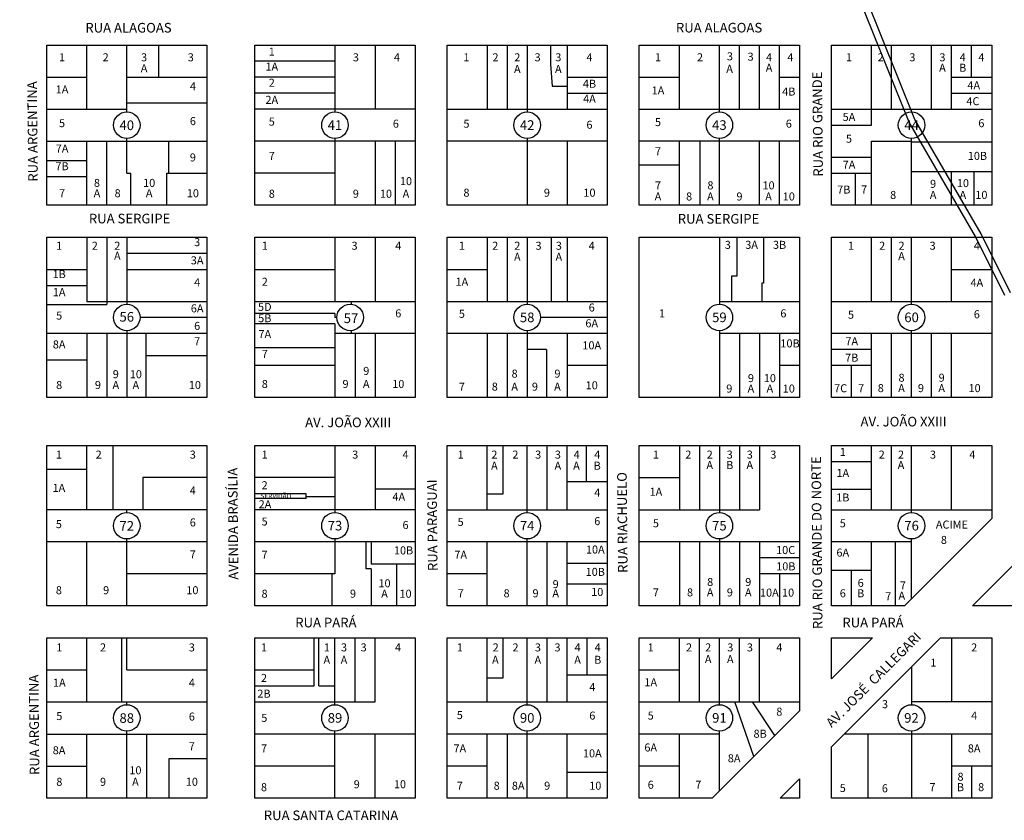
# Model space of a CAD drawing. Units: millimetres. Extents: x 2890 to 9063, y -132 to 4549.
# Drawn here: x 6023 to 6638, y 2138 to 2637 of the extents above; entities that cross this region are included whole.
import ezdxf
from ezdxf.enums import TextEntityAlignment as Align

# ---------------------------------------------------------------- set-up
doc = ezdxf.new("R2010")
doc.units = ezdxf.units.MM
doc.linetypes.add('CENTER', pattern=[50.8, 31.75, -6.35, 6.35, -6.35])
doc.linetypes.add('CONTÍNUO', pattern=[0])
doc.layers.get('0').update_dxf_attribs({"linetype": 'CONTINUOUS'})
for name, color, linetype in [('001pena01cor007', 30, 'CONTINUOUS'), ('3', 3, 'CONTINUOUS'), ('LOTES', 1, 'CONTINUOUS'), ('RIO_ALEGRIA', 4, 'CONTINUOUS'), ('TEXTO LOTES', 2, 'CONTÍNUO'), ('TEXTO QUADRAS', 2, 'CONTÍNUO'), ('TEXTO RUAS', 2, 'CONTINUOUS')]:
    doc.layers.add(name, color=color, linetype=linetype)
doc.styles.get("Standard").update_dxf_attribs({"font": 'arial.ttf'})

# ---------------------------------------------------------------- blocks, each defined once
blk = doc.blocks.new('A$C74B52DDF')
for p, q in [((32.53, 359.17), (0, 385.26)), ((61.83, 305.11), (32.53, 359.17)), ((90.8, 245.8), (61.83, 305.11)), ((137.58, 179.72), (90.8, 245.8)), ((184.23, 70.41), (137.58, 179.72)), ((227.3, 0), (184.23, 70.41))]:
    blk.add_line(p, q)

msp = doc.modelspace()

# ---------------------------------------------------------------- linework, layer by layer
at = {"layer": '001pena01cor007', "linetype": 'CENTER'}
for points, knots in [([(3131.4, 2200.86), (3364.48, 2257.77), (3597.56, 2314.68), (3830.64, 2371.59), (4211.04, 2467.59), (4591.44, 2563.58), (4971.84, 2659.58), (4980.02, 2661.5), (4988.19, 2663.41), (4996.36, 2665.33), (5022.23, 2670.86), (5048.1, 2676.38), (5073.96, 2681.91), (5079.36, 2682.91), (5084.75, 2683.91), (5090.14, 2684.91), (5117.17, 2690.62), (5144.19, 2696.33), (5171.22, 2702.03), (5210, 2707.67), (5248.78, 2713.31), (5287.56, 2718.94), (5338.62, 2723.83), (5389.68, 2728.72), (5440.74, 2733.61), (5440.92, 2733.62), (5441.11, 2733.63), (5462.09, 2734.8), (5482.92, 2735.65), (5545.49, 2737.63), (5587.3, 2738.21), (5639.76, 2739.34), (5650.38, 2739.59), (5671.63, 2740.16), (5682.25, 2740.48), (5714.11, 2741.49), (5735.33, 2742.26), (5798.99, 2744.69), (5841.39, 2746.48), (5898.78, 2748.57), (5913.77, 2749.07), (5943.76, 2750.03), (5958.76, 2750.48), (6003.76, 2751.77), (6033.77, 2752.57), (6084.29, 2753.95), (6104.8, 2754.53), (6130.13, 2755.29), (6134.95, 2755.44), (6139.77, 2755.59)], [0, 0, 0, 0, 1, 1, 1, 2, 2, 2, 3, 3, 3, 4, 4, 4, 5, 5, 5, 6, 6, 6, 7, 7, 7, 8, 8, 8, 8.555741, 8.555741, 71.239913, 71.239913, 196.608258, 196.608258, 228.44929, 228.44929, 260.290322, 260.290322, 323.972385, 323.972385, 451.336513, 451.336513, 496.367317, 496.367317, 541.398121, 541.398121, 631.459729, 631.459729, 692.997455, 692.997455, 707.453052, 707.453052, 707.453052, 707.453052]), ([(3297.97, 2274.96), (3421.76, 2305.2), (3545.55, 2335.44), (3669.34, 2365.67), (3720.57, 2378.19), (3771.81, 2390.71), (3823.04, 2403.22), (4203.47, 2499.22), (4583.9, 2595.23), (4964.32, 2691.23), (4972.63, 2693.18), (4980.94, 2695.13), (4989.25, 2697.08), (5002.29, 2699.86), (5015.34, 2702.65), (5028.39, 2705.44), (5041.46, 2708.23), (5054.53, 2711.02), (5067.6, 2713.82), (5073, 2714.82), (5078.41, 2715.82), (5083.81, 2716.82), (5111.16, 2722.58), (5138.51, 2728.34), (5165.86, 2734.1), (5217.27, 2741.63), (5268.95, 2749.21), (5334.36, 2756.78), (5347.72, 2758.23), (5373.61, 2760.77), (5386.14, 2761.89), (5408.9, 2763.67), (5419.11, 2764.37), (5439.51, 2765.62), (5449.7, 2766.16), (5481.36, 2767.64), (5502.8, 2768.35), (5540.03, 2769.33), (5555.83, 2769.66), (5585.06, 2770.24), (5598.5, 2770.49), (5621.95, 2770.96), (5631.97, 2771.17), (5654.37, 2771.7), (5666.74, 2772.03), (5708.99, 2773.3), (5738.89, 2774.4), (5788.91, 2776.35), (5809.02, 2777.16), (5845.68, 2778.61), (5862.23, 2779.25), (5891.24, 2780.32), (5903.7, 2780.75), (5928.61, 2781.57), (5941.06, 2781.96), (5982.76, 2783.21), (6011.98, 2783.99), (6064.6, 2785.42), (6088, 2786.06), (6120.84, 2787.02), (6130.3, 2787.31), (6139.77, 2787.6)], [0, 0, 0, 0, 1, 1, 1, 2, 2, 2, 3, 3, 3, 4, 4, 4, 5, 5, 5, 6, 6, 6, 7, 7, 7, 8, 8, 8, 163.681133, 163.681133, 203.54867, 203.54867, 240.773893, 240.773893, 271.031924, 271.031924, 301.289956, 301.289956, 365.096603, 365.096603, 412.314139, 412.314139, 452.602607, 452.602607, 482.761729, 482.761729, 520.077249, 520.077249, 610.056857, 610.056857, 670.458343, 670.458343, 720.061502, 720.061502, 757.355675, 757.355675, 794.649847, 794.649847, 882.280396, 882.280396, 952.559713, 952.559713, 981.017058, 981.017058, 981.017058, 981.017058])]:
    msp.add_open_spline(points, degree=3, knots=knots, dxfattribs=at)
at = {"layer": '3'}
for p, q in [((6039.77, 2621.58), (6139.77, 2621.58)), ((6039.77, 2521.58), (6039.77, 2621.58)), ((6139.77, 2621.58), (6139.77, 2521.58)), ((6169.77, 2521.58), (6169.77, 2621.58)), ((6169.77, 2621.58), (6269.77, 2621.58)), ((6269.77, 2621.58), (6269.77, 2521.58)), ((6289.77, 2621.58), (6389.77, 2621.58)), ((6289.77, 2521.58), (6289.77, 2621.58)), ((6389.77, 2621.58), (6389.77, 2521.58)), ((6409.77, 2521.58), (6409.77, 2621.58)), ((6409.77, 2621.58), (6509.77, 2621.58)), ((6509.77, 2621.58), (6509.77, 2521.58)), ((6529.77, 2621.58), (6629.77, 2621.58)), ((6529.77, 2521.58), (6529.77, 2621.58)), ((6629.77, 2621.58), (6629.77, 2521.58)), ((6139.77, 2521.58), (6039.77, 2521.58)), ((6269.77, 2521.58), (6169.77, 2521.58)), ((6389.77, 2521.58), (6289.77, 2521.58)), ((6509.77, 2521.58), (6409.77, 2521.58)), ((6629.77, 2521.58), (6529.77, 2521.58)), ((6039.77, 2401.58), (6039.77, 2501.58)), ((6039.77, 2501.58), (6139.77, 2501.58)), ((6139.77, 2501.58), (6139.77, 2401.58)), ((6169.77, 2401.58), (6169.77, 2501.58)), ((6169.77, 2501.58), (6269.77, 2501.58)), ((6269.77, 2501.58), (6269.77, 2401.58)), ((6289.77, 2401.58), (6289.77, 2501.58)), ((6289.77, 2501.58), (6389.77, 2501.58)), ((6389.77, 2501.58), (6389.77, 2401.58)), ((6409.77, 2401.58), (6409.77, 2501.58)), ((6409.77, 2501.58), (6509.77, 2501.58)), ((6509.77, 2501.58), (6509.77, 2401.58)), ((6529.77, 2401.58), (6529.77, 2501.58)), ((6529.77, 2501.58), (6629.77, 2501.58)), ((6629.77, 2501.58), (6629.77, 2401.58)), ((6139.77, 2401.58), (6039.77, 2401.58)), ((6269.77, 2401.58), (6169.77, 2401.58)), ((6389.77, 2401.58), (6289.77, 2401.58)), ((6509.77, 2401.58), (6409.77, 2401.58)), ((6629.77, 2401.58), (6529.77, 2401.58)), ((6039.77, 2371.58), (6139.77, 2371.58)), ((6039.77, 2271.58), (6039.77, 2371.58)), ((6139.77, 2371.58), (6139.77, 2271.58)), ((6169.77, 2271.58), (6169.77, 2371.58)), ((6169.77, 2371.58), (6269.77, 2371.58)), ((6269.77, 2371.58), (6269.77, 2271.58)), ((6289.77, 2371.58), (6389.77, 2371.58)), ((6289.77, 2271.58), (6289.77, 2371.58)), ((6389.77, 2371.58), (6389.77, 2271.58)), ((6409.77, 2271.58), (6409.77, 2371.58)), ((6409.77, 2371.58), (6509.77, 2371.58)), ((6509.77, 2371.58), (6509.77, 2271.58)), ((6529.77, 2371.58), (6629.77, 2371.58)), ((6529.77, 2271.58), (6529.77, 2371.58)), ((6617.77, 2271.58), (6717.77, 2371.58)), ((6629.77, 2371.58), (6629.77, 2326.01)), ((6575.34, 2271.58), (6629.77, 2326.01)), ((6139.77, 2271.58), (6039.77, 2271.58)), ((6269.77, 2271.58), (6169.77, 2271.58)), ((6389.77, 2271.58), (6289.77, 2271.58)), ((6509.77, 2271.58), (6409.77, 2271.58)), ((6575.34, 2271.58), (6529.77, 2271.58)), ((6659.77, 2271.58), (6617.77, 2271.58)), ((6039.77, 2251.58), (6139.77, 2251.58)), ((6039.77, 2151.58), (6039.77, 2251.58)), ((6139.77, 2251.58), (6139.77, 2151.58)), ((6169.77, 2151.58), (6169.77, 2251.58)), ((6169.77, 2251.58), (6269.77, 2251.58)), ((6269.77, 2251.58), (6269.77, 2151.58)), ((6289.77, 2251.58), (6389.77, 2251.58)), ((6289.77, 2151.58), (6289.77, 2251.58)), ((6389.77, 2251.58), (6389.77, 2151.58)), ((6409.77, 2151.58), (6409.77, 2251.58)), ((6409.77, 2251.58), (6509.77, 2251.58)), ((6509.77, 2251.58), (6509.77, 2206.01)), ((6529.77, 2183.58), (6597.77, 2251.58)), ((6529.77, 2226.01), (6555.34, 2251.58)), ((6529.77, 2226.01), (6529.77, 2251.58)), ((6529.77, 2251.58), (6555.34, 2251.58)), ((6597.77, 2251.58), (6629.77, 2251.58)), ((6629.77, 2251.58), (6629.77, 2151.58)), ((6455.34, 2151.58), (6509.77, 2206.01)), ((6529.77, 2151.58), (6529.77, 2183.58)), ((6497.77, 2151.58), (6509.77, 2163.58)), ((6509.77, 2163.58), (6509.77, 2151.58)), ((6139.77, 2151.58), (6039.77, 2151.58)), ((6269.77, 2151.58), (6169.77, 2151.58)), ((6389.77, 2151.58), (6289.77, 2151.58)), ((6455.34, 2151.58), (6409.77, 2151.58)), ((6509.77, 2151.58), (6497.77, 2151.58)), ((6629.77, 2151.58), (6529.77, 2151.58))]:
    msp.add_line(p, q, dxfattribs=at)
at = {"layer": 'LOTES'}
for p, q in [((6064.77, 2581.58), (6064.77, 2621.58)), ((6089.77, 2579.86), (6089.77, 2621.58)), ((6109.77, 2601.58), (6109.77, 2621.58)), ((6219.77, 2621.58), (6219.77, 2579.86)), ((6244.77, 2621.58), (6244.77, 2581.58)), ((6314.77, 2621.58), (6314.77, 2581.58)), ((6327.27, 2621.58), (6327.27, 2581.58)), ((6339.77, 2621.58), (6339.77, 2579.86)), ((6354.37, 2621.58), (6354.37, 2609.58)), ((6364.77, 2621.58), (6364.77, 2581.58)), ((6434.77, 2581.58), (6434.77, 2621.58)), ((6459.77, 2579.86), (6459.77, 2621.58)), ((6472.27, 2581.58), (6472.27, 2621.58)), ((6484.77, 2581.58), (6484.77, 2621.58)), ((6497.27, 2581.58), (6497.27, 2621.58)), ((6554.77, 2571.58), (6554.77, 2621.58)), ((6567.27, 2581.58), (6567.27, 2621.58)), ((6592.27, 2581.58), (6592.27, 2621.58)), ((6604.77, 2581.58), (6604.77, 2621.58)), ((6617.27, 2601.58), (6617.27, 2621.58)), ((6219.77, 2611.58), (6169.77, 2611.58)), ((6354.37, 2609.58), (6355.27, 2595.88)), ((6039.77, 2601.58), (6064.77, 2601.58)), ((6089.77, 2601.58), (6139.77, 2601.58)), ((6219.77, 2601.58), (6169.77, 2601.58)), ((6364.77, 2601.58), (6389.77, 2601.58)), ((6409.77, 2601.58), (6434.77, 2601.58)), ((6497.27, 2601.58), (6509.77, 2601.58)), ((6604.77, 2601.58), (6629.77, 2601.58)), ((6355.27, 2595.88), (6364.77, 2595.88)), ((6219.77, 2591.58), (6169.77, 2591.58)), ((6364.77, 2591.58), (6389.77, 2591.58)), ((6604.77, 2591.58), (6629.77, 2591.58)), ((6089.77, 2585.58), (6139.77, 2585.58)), ((6039.77, 2581.58), (6089.77, 2581.58)), ((6269.77, 2581.58), (6169.77, 2581.58)), ((6289.77, 2581.58), (6389.77, 2581.58)), ((6409.77, 2581.58), (6509.77, 2581.58)), ((6529.77, 2581.58), (6629.77, 2581.58)), ((6579.77, 2579.86), (6579.77, 2581.58)), ((6529.77, 2571.58), (6554.77, 2571.58)), ((6039.77, 2561.58), (6139.77, 2561.58)), ((6064.77, 2521.58), (6064.77, 2561.58)), ((6077.27, 2521.58), (6077.27, 2561.58)), ((6089.77, 2541.58), (6089.77, 2563.3)), ((6115.77, 2561.58), (6115.77, 2541.58)), ((6269.77, 2561.58), (6169.77, 2561.58)), ((6219.77, 2563.3), (6219.77, 2521.58)), ((6244.77, 2561.58), (6244.77, 2521.58)), ((6257.27, 2561.58), (6257.27, 2521.58)), ((6389.77, 2561.58), (6289.77, 2561.58)), ((6339.77, 2563.3), (6339.77, 2521.58)), ((6364.77, 2561.58), (6364.77, 2521.58)), ((6509.77, 2561.58), (6409.77, 2561.58)), ((6434.77, 2521.58), (6434.77, 2561.58)), ((6447.77, 2521.58), (6447.77, 2561.58)), ((6459.77, 2521.58), (6459.77, 2563.3)), ((6484.77, 2521.58), (6484.77, 2561.58)), ((6497.27, 2521.58), (6497.27, 2561.58)), ((6554.77, 2561.58), (6579.77, 2561.58)), ((6554.77, 2521.58), (6554.77, 2561.58)), ((6579.77, 2521.58), (6579.77, 2563.3)), ((6579.77, 2561.08), (6629.77, 2561.08)), ((6529.77, 2551.58), (6554.77, 2551.58)), ((6039.77, 2549.58), (6064.77, 2549.58)), ((6434.77, 2546.58), (6409.77, 2546.58)), ((6039.77, 2539.58), (6064.77, 2539.58)), ((6089.77, 2541.58), (6092.27, 2541.58)), ((6092.27, 2521.58), (6092.27, 2541.58)), ((6114.77, 2521.58), (6114.77, 2541.58)), ((6114.77, 2541.58), (6139.77, 2541.58)), ((6219.77, 2541.58), (6169.77, 2541.58)), ((6529.77, 2541.58), (6554.77, 2541.58)), ((6544.77, 2521.58), (6544.77, 2541.58)), ((6579.77, 2542.58), (6629.77, 2542.58)), ((6604.77, 2521.58), (6604.77, 2542.58)), ((6618.77, 2521.58), (6618.77, 2542.58)), ((6064.77, 2501.58), (6064.77, 2461.58)), ((6077.27, 2501.58), (6077.27, 2459.58)), ((6089.77, 2501.58), (6089.77, 2459.86)), ((6219.77, 2501.58), (6219.77, 2461.58)), ((6244.77, 2501.58), (6244.77, 2461.58)), ((6314.77, 2501.58), (6314.77, 2461.58)), ((6327.27, 2501.58), (6327.27, 2461.58)), ((6339.77, 2501.58), (6339.77, 2459.86)), ((6354.77, 2501.58), (6354.77, 2461.58)), ((6364.77, 2501.58), (6364.77, 2461.58)), ((6459.77, 2501.58), (6459.77, 2459.86)), ((6470.77, 2477.58), (6470.77, 2501.58)), ((6487.27, 2501.58), (6487.27, 2472.93)), ((6554.77, 2461.58), (6554.77, 2501.58)), ((6567.27, 2461.58), (6567.27, 2501.58)), ((6579.77, 2459.86), (6579.77, 2501.58)), ((6604.77, 2461.58), (6604.77, 2501.58)), ((6089.77, 2491.58), (6139.77, 2491.58)), ((6039.77, 2481.58), (6064.77, 2481.58)), ((6089.77, 2481.58), (6139.77, 2481.58)), ((6169.77, 2481.58), (6219.77, 2481.58)), ((6289.77, 2481.58), (6314.77, 2481.58)), ((6467.47, 2461.58), (6467.47, 2477.58)), ((6467.47, 2477.58), (6470.77, 2477.58)), ((6604.77, 2481.58), (6629.77, 2481.58)), ((6039.77, 2471.58), (6064.77, 2471.58)), ((6487.27, 2472.93), (6486.27, 2472.93)), ((6486.27, 2472.93), (6486.27, 2461.58)), ((6039.77, 2459.58), (6077.27, 2459.58)), ((6064.77, 2461.58), (6139.77, 2461.58)), ((6169.77, 2461.58), (6269.77, 2461.58)), ((6229.77, 2461.58), (6229.77, 2459.84)), ((6289.77, 2461.58), (6389.77, 2461.58)), ((6459.77, 2461.58), (6509.77, 2461.58)), ((6529.77, 2461.58), (6629.77, 2461.58)), ((6219.77, 2453.93), (6169.77, 2453.93)), ((6219.77, 2453.93), (6219.77, 2451.58)), ((6139.77, 2451.58), (6098.04, 2451.58)), ((6219.77, 2447.58), (6169.77, 2447.58)), ((6220.98, 2451.58), (6219.77, 2451.58)), ((6219.77, 2447.58), (6219.77, 2401.58)), ((6389.77, 2451.58), (6348.04, 2451.58)), ((6139.77, 2441.58), (6039.77, 2441.58)), ((6064.77, 2441.58), (6064.77, 2401.58)), ((6077.27, 2441.58), (6077.27, 2401.58)), ((6089.77, 2443.3), (6089.77, 2401.58)), ((6101.77, 2441.58), (6101.77, 2401.58)), ((6269.77, 2441.58), (6219.77, 2441.58)), ((6229.77, 2443.32), (6229.77, 2441.58)), ((6232.27, 2441.58), (6232.27, 2401.58)), ((6244.77, 2441.58), (6244.77, 2401.58)), ((6389.77, 2441.58), (6289.77, 2441.58)), ((6314.77, 2441.58), (6314.77, 2401.58)), ((6327.27, 2441.58), (6327.27, 2401.58)), ((6339.77, 2443.3), (6339.77, 2401.58)), ((6364.77, 2441.58), (6364.77, 2401.58)), ((6459.77, 2443.3), (6459.77, 2401.58)), ((6509.77, 2441.58), (6459.77, 2441.58)), ((6472.27, 2441.58), (6472.27, 2401.58)), ((6484.77, 2441.58), (6484.77, 2401.58)), ((6497.27, 2441.58), (6497.27, 2401.58)), ((6629.77, 2441.58), (6529.77, 2441.58)), ((6554.77, 2401.58), (6554.77, 2441.58)), ((6567.27, 2401.58), (6567.27, 2441.58)), ((6579.77, 2401.58), (6579.77, 2443.3)), ((6592.27, 2401.58), (6592.27, 2441.58)), ((6604.77, 2401.58), (6604.77, 2441.58)), ((6219.77, 2432.58), (6169.77, 2432.58)), ((6351.77, 2431.58), (6339.77, 2431.58)), ((6351.77, 2431.58), (6351.77, 2401.58)), ((6554.77, 2431.58), (6529.77, 2431.58)), ((6064.77, 2424.98), (6039.77, 2424.98)), ((6139.77, 2427.58), (6101.77, 2427.58)), ((6219.77, 2421.58), (6169.77, 2421.58)), ((6389.77, 2421.58), (6364.77, 2421.58)), ((6509.77, 2421.58), (6497.27, 2421.58)), ((6554.77, 2421.58), (6529.77, 2421.58)), ((6542.27, 2401.58), (6542.27, 2421.58)), ((6064.77, 2331.58), (6064.77, 2371.58)), ((6081.27, 2331.58), (6081.27, 2371.58)), ((6219.77, 2371.58), (6219.77, 2329.86)), ((6244.77, 2371.58), (6244.77, 2331.58)), ((6314.77, 2331.58), (6314.77, 2371.58)), ((6324.77, 2341.58), (6324.77, 2371.58)), ((6339.77, 2329.86), (6339.77, 2371.58)), ((6352.27, 2331.58), (6352.27, 2371.58)), ((6364.77, 2331.58), (6364.77, 2371.58)), ((6376.77, 2349.08), (6376.77, 2371.58)), ((6434.77, 2371.58), (6434.77, 2331.58)), ((6447.27, 2371.58), (6447.27, 2331.58)), ((6459.77, 2371.58), (6459.77, 2329.86)), ((6472.27, 2371.58), (6472.27, 2331.58)), ((6484.77, 2371.58), (6484.77, 2331.58)), ((6554.77, 2331.58), (6554.77, 2371.58)), ((6567.27, 2331.58), (6567.27, 2371.58)), ((6579.77, 2329.86), (6579.77, 2371.58)), ((6604.77, 2331.58), (6604.77, 2371.58)), ((6529.77, 2361.58), (6554.77, 2361.58)), ((6064.77, 2356.58), (6039.77, 2356.58)), ((6099.77, 2351.58), (6099.77, 2331.58)), ((6139.77, 2351.58), (6099.77, 2351.58)), ((6219.77, 2351.58), (6169.77, 2351.58)), ((6364.77, 2349.08), (6389.77, 2349.08)), ((6409.77, 2351.58), (6434.77, 2351.58)), ((6244.77, 2344.58), (6269.77, 2344.58)), ((6529.77, 2344.38), (6554.77, 2344.38)), ((6201.77, 2341.58), (6169.77, 2341.58)), ((6201.77, 2338.58), (6169.77, 2338.58)), ((6201.77, 2338.58), (6201.77, 2341.58)), ((6219.77, 2339.58), (6201.77, 2339.58)), ((6314.77, 2341.58), (6324.77, 2341.58)), ((6139.77, 2331.58), (6039.77, 2331.58)), ((6089.77, 2329.86), (6089.77, 2331.58)), ((6269.77, 2331.58), (6169.77, 2331.58)), ((6289.77, 2331.58), (6389.77, 2331.58)), ((6409.77, 2331.58), (6484.77, 2331.58)), ((6529.77, 2331.58), (6629.77, 2331.58)), ((6139.77, 2311.58), (6039.77, 2311.58)), ((6064.77, 2271.58), (6064.77, 2311.58)), ((6089.77, 2271.58), (6089.77, 2313.3)), ((6269.77, 2311.58), (6169.77, 2311.58)), ((6219.77, 2313.3), (6219.77, 2291.58)), ((6238.97, 2311.58), (6238.97, 2294.58)), ((6242.27, 2311.58), (6242.27, 2297.58)), ((6389.77, 2311.58), (6289.77, 2311.58)), ((6314.77, 2271.58), (6314.77, 2311.58)), ((6339.77, 2271.58), (6339.77, 2313.3)), ((6352.27, 2271.58), (6352.27, 2311.58)), ((6364.77, 2271.58), (6364.77, 2311.58)), ((6509.77, 2311.58), (6409.77, 2311.58)), ((6434.77, 2311.58), (6434.77, 2271.58)), ((6447.27, 2311.58), (6447.27, 2271.58)), ((6459.77, 2313.3), (6459.77, 2271.58)), ((6472.27, 2311.58), (6472.27, 2271.58)), ((6484.77, 2311.58), (6484.77, 2271.58)), ((6579.77, 2311.58), (6529.77, 2311.58)), ((6554.77, 2271.58), (6554.77, 2311.58)), ((6569.77, 2271.58), (6569.77, 2311.58)), ((6579.77, 2276.01), (6579.77, 2313.3)), ((6509.77, 2301.58), (6484.77, 2301.58)), ((6242.27, 2294.58), (6238.97, 2294.58)), ((6269.77, 2297.58), (6242.27, 2297.58)), ((6242.27, 2294.58), (6242.27, 2271.58)), ((6258.27, 2297.58), (6258.27, 2271.58)), ((6389.77, 2298.08), (6364.77, 2298.08)), ((6554.77, 2293.58), (6529.77, 2293.58)), ((6542.27, 2271.58), (6542.27, 2293.58)), ((6139.77, 2291.58), (6089.77, 2291.58)), ((6219.77, 2291.58), (6169.77, 2291.58)), ((6217.77, 2291.58), (6217.77, 2271.58)), ((6314.77, 2291.58), (6289.77, 2291.58)), ((6509.77, 2291.58), (6484.77, 2291.58)), ((6497.27, 2291.58), (6497.27, 2271.58)), ((6389.77, 2285.08), (6364.77, 2285.08)), ((6064.77, 2211.58), (6064.77, 2251.58)), ((6086.77, 2211.58), (6086.77, 2251.58)), ((6089.77, 2231.58), (6089.77, 2251.58)), ((6206.77, 2221.58), (6206.77, 2251.58)), ((6209.77, 2221.58), (6209.77, 2251.58)), ((6219.77, 2209.86), (6219.77, 2251.58)), ((6232.27, 2211.58), (6232.27, 2251.58)), ((6244.77, 2211.58), (6244.77, 2251.58)), ((6314.77, 2211.58), (6314.77, 2251.58)), ((6324.77, 2226.58), (6324.77, 2251.58)), ((6339.77, 2209.86), (6339.77, 2251.58)), ((6352.27, 2211.58), (6352.27, 2251.58)), ((6364.77, 2211.58), (6364.77, 2251.58)), ((6377.27, 2228.58), (6377.27, 2251.58)), ((6434.77, 2211.58), (6434.77, 2251.58)), ((6447.27, 2211.58), (6447.27, 2251.58)), ((6459.77, 2209.86), (6459.77, 2251.58)), ((6472.27, 2211.58), (6472.27, 2251.58)), ((6484.77, 2211.58), (6484.77, 2251.58)), ((6604.77, 2251.58), (6604.77, 2211.58)), ((6039.77, 2231.58), (6064.77, 2231.58)), ((6089.77, 2231.58), (6139.77, 2231.58)), ((6169.77, 2231.58), (6206.77, 2231.58)), ((6409.77, 2231.58), (6434.77, 2231.58)), ((6579.77, 2233.58), (6579.77, 2209.86)), ((6314.77, 2226.58), (6324.77, 2226.58)), ((6364.77, 2228.58), (6389.77, 2228.58)), ((6169.77, 2221.58), (6206.77, 2221.58)), ((6209.77, 2221.58), (6219.77, 2221.58)), ((6039.77, 2211.58), (6139.77, 2211.58)), ((6089.77, 2209.86), (6089.77, 2211.58)), ((6169.77, 2211.58), (6244.77, 2211.58)), ((6289.77, 2211.58), (6389.77, 2211.58)), ((6409.77, 2211.58), (6509.77, 2211.58)), ((6481.33, 2177.57), (6469.45, 2211.58)), ((6494.42, 2190.65), (6480.53, 2211.58)), ((6629.77, 2211.58), (6579.77, 2211.58)), ((6039.77, 2191.58), (6139.77, 2191.58)), ((6064.77, 2151.58), (6064.77, 2191.58)), ((6089.77, 2151.58), (6089.77, 2193.3)), ((6102.27, 2151.58), (6102.27, 2191.58)), ((6269.77, 2191.58), (6169.77, 2191.58)), ((6219.77, 2151.58), (6219.77, 2193.3)), ((6244.77, 2151.58), (6244.77, 2191.58)), ((6389.77, 2191.58), (6289.77, 2191.58)), ((6314.77, 2151.58), (6314.77, 2191.58)), ((6327.57, 2151.58), (6327.57, 2191.58)), ((6339.77, 2151.58), (6339.77, 2193.3)), ((6364.77, 2151.58), (6364.77, 2191.58)), ((6459.77, 2191.58), (6409.77, 2191.58)), ((6434.77, 2151.58), (6434.77, 2191.58)), ((6459.77, 2156.01), (6459.77, 2193.3)), ((6629.77, 2191.58), (6537.77, 2191.58)), ((6552.67, 2151.58), (6552.67, 2191.58)), ((6579.77, 2193.3), (6579.77, 2151.58)), ((6604.77, 2191.58), (6604.77, 2151.58)), ((6116.27, 2176.28), (6139.77, 2176.28)), ((6116.27, 2151.58), (6116.27, 2176.28)), ((6039.77, 2171.58), (6064.77, 2171.58)), ((6219.77, 2171.58), (6169.77, 2171.58)), ((6314.77, 2171.58), (6289.77, 2171.58)), ((6434.77, 2171.58), (6409.77, 2171.58)), ((6629.77, 2171.58), (6604.77, 2171.58)), ((6617.27, 2171.58), (6617.27, 2151.58)), ((6389.77, 2167.58), (6364.77, 2167.58))]:
    msp.add_line(p, q, dxfattribs=at)
at = {"layer": 'RIO_ALEGRIA'}
for p, q in [((6638.05, 2465.21), (6619.71, 2502.04)), ((6641.63, 2467), (6623.29, 2503.83))]:
    msp.add_line(p, q, dxfattribs=at)
at = {"layer": 'TEXTO QUADRAS'}
for centre in [(6089.77, 2571.58), (6219.77, 2571.58), (6339.77, 2571.58), (6459.77, 2571.58), (6579.77, 2571.58), (6089.77, 2451.58), (6229.26, 2451.58), (6339.77, 2451.58), (6459.77, 2451.58), (6579.77, 2451.58), (6089.77, 2321.58), (6219.77, 2321.58), (6339.77, 2321.58), (6459.77, 2321.58), (6579.77, 2321.58), (6089.77, 2201.58), (6219.77, 2201.58), (6339.77, 2201.58), (6459.77, 2201.58), (6579.77, 2201.58)]:
    msp.add_circle(centre, 8.28, dxfattribs=at)

# ---------------------------------------------------------------- block references
at = {"layer": 'RIO_ALEGRIA', "rotation": 358.7599000000093}
for p in [(6392.46, 2506.96), (6396.04, 2508.74)]:
    msp.add_blockref('A$C74B52DDF', p, dxfattribs=at)

# ---------------------------------------------------------------- texts
at = {"layer": 'TEXTO LOTES'}
for s, p in [('1', (6180.31, 2614.99)), ('1', (6049.38, 2611.43)), ('2', (6076.6, 2611.43)), ('3', (6100.58, 2611.43)), ('3', (6129.75, 2611.43)), ('3', (6232.81, 2611.43)), ('4', (6258.42, 2611.43)), ('1', (6301.85, 2611.43)), ('2', (6319.99, 2611.43)), ('2', (6333.61, 2611.43)), ('3', (6346.25, 2611.43)), ('3', (6359.21, 2611.43)), ('4', (6378.66, 2611.43)), ('1', (6421.44, 2611.43)), ('2', (6447.69, 2611.43)), ('3', (6466.35, 2612.04)), ('3', (6479.25, 2611.83)), ('4', (6490.79, 2611.43)), ('4', (6504.08, 2611.43)), ('1', (6540.7, 2611.43)), ('2', (6560.47, 2611.43)), ('3', (6580.26, 2611.43)), ('3', (6599.04, 2611.43)), ('4', (6611.68, 2611.43)), ('4', (6623.35, 2611.43)), ('A', (6100.58, 2604.61)), ('1A', (6180.31, 2605.6)), ('A', (6333.61, 2604.11)), ('A', (6359.21, 2604.11)), ('A', (6466.15, 2604.23)), ('A', (6490.79, 2604.92)), ('A', (6599.04, 2604.92)), ('B', (6611.68, 2604.92)), ('2', (6180.31, 2595.57)), ('1A', (6049.38, 2591.36)), ('4', (6131.05, 2593.3)), ('4B', (6378.66, 2594.92)), ('1A', (6421.44, 2590.71)), ('4B', (6503.11, 2590.06)), ('4A', (6618.59, 2593.99)), ('2A', (6180.31, 2584.88)), ('4A', (6378.66, 2585.53)), ('4C', (6618.07, 2584.02)), ('6', (6131.05, 2571.61)), ('5', (6180.31, 2571.28)), ('5', (6421.44, 2570.96)), ('5A', (6540.7, 2574.19)), ('5', (6049.38, 2570.31)), ('6', (6257.77, 2569.99)), ('5', (6301.85, 2569.99)), ('6', (6378.66, 2569.34)), ('6', (6503.11, 2569.99)), ('6', (6623.35, 2570.31)), ('5', (6540.7, 2560.6)), ('7A', (6049.38, 2554.44)), ('7', (6421.44, 2552.83)), ('9', (6131.05, 2548.94)), ('7', (6180.31, 2549.91)), ('10B', (6620.9, 2549.91)), ('7B', (6049.38, 2543.44)), ('7A', (6540.7, 2544.4)), ('10', (6264.09, 2534.17)), ('8', (6071.17, 2533.04)), ('10', (6103.76, 2533.04)), ('7', (6421.44, 2531.48)), ('8', (6454.17, 2531.48)), ('10', (6490.47, 2531.48)), ('7B', (6537.46, 2528.88)), ('7', (6550.1, 2528.92)), ('9', (6593.2, 2532.45)), ('10', (6611.82, 2532.9)), ('7', (6049.38, 2526.6)), ('A', (6071.17, 2526.6)), ('8', (6084.07, 2526.6)), ('A', (6103.76, 2526.6)), ('10', (6131.05, 2526.6)), ('8', (6180.31, 2526.27)), ('9', (6232.81, 2526.27)), ('10', (6251.59, 2526.27)), ('A', (6264.09, 2526.27)), ('8', (6301.85, 2526.92)), ('9', (6352.08, 2526.92)), ('10', (6378.66, 2526.92)), ('A', (6421.44, 2524.56)), ('8', (6440.88, 2524.56)), ('A', (6454.17, 2524.56)), ('9', (6472.32, 2524.56)), ('A', (6490.47, 2524.56)), ('10', (6503.11, 2524.56)), ('8', (6568.25, 2525.54)), ('A', (6593.2, 2525.54)), ('A', (6611.82, 2525.54)), ('10', (6623.35, 2525.54)), ('1', (6047.56, 2493.82)), ('2', (6069.81, 2493.82)), ('2', (6083.88, 2493.82)), ('3', (6133.72, 2496.07)), ('1', (6175.95, 2493.82)), ('3', (6231.98, 2493.82)), ('4', (6259.29, 2493.82)), ('1', (6298.99, 2493.82)), ('2', (6319.82, 2493.82)), ('2', (6333.62, 2493.82)), ('3', (6346.85, 2493.82)), ('3', (6359.52, 2493.82)), ('4', (6380.07, 2493.82)), ('3', (6465.02, 2494.38)), ('3A', (6479.89, 2494.38)), ('3B', (6497.33, 2494.38)), ('1', (6541.96, 2493.82)), ('2', (6561.39, 2493.82)), ('2', (6573.49, 2493.82)), ('3', (6592.92, 2493.82)), ('4', (6620.51, 2493.82)), ('A', (6083.88, 2487.53)), ('3A', (6133.72, 2484.7)), ('A', (6333.62, 2486.9)), ('A', (6359.52, 2486.9)), ('A', (6573.49, 2487.31)), ('1B', (6047.56, 2476.09)), ('4', (6133.72, 2471.03)), ('2', (6175.95, 2471.31)), ('1A', (6298.99, 2471.31)), ('4A', (6620.51, 2470.75)), ('1A', (6047.56, 2464.84)), ('6A', (6133.72, 2454.73)), ('5D', (6175.95, 2455.62)), ('6', (6380.07, 2455.28)), ('5', (6047.56, 2450.22)), ('5B', (6175.95, 2448.59)), ('6', (6259.29, 2451.62)), ('5', (6298.99, 2451.34)), ('1', (6423.99, 2451.62)), ('6', (6499.73, 2451.62)), ('5', (6541.96, 2450.78)), ('6', (6620.51, 2451.06)), ('6', (6133.72, 2443.79)), ('6A', (6380.07, 2445.43)), ('7A', (6175.95, 2438.68)), ('8A', (6047.56, 2432.21)), ('7', (6133.72, 2434.18)), ('10A', (6380.07, 2431.65)), (' 10B', (6503.11, 2432.88)), ('7A', (6542.41, 2434.17)), ('7', (6175.95, 2426.31)), ('7B', (6542.41, 2423.96)), ('9', (6082.93, 2413.64)), ('10', (6095.43, 2413.64)), ('9', (6239.3, 2415.69)), ('8', (6331.93, 2414)), ('9', (6358.67, 2414)), ('9', (6479.46, 2411.18)), ('10', (6491.28, 2411.18)), ('8', (6573.49, 2411.46)), ('9', (6598.55, 2411.46)), ('8', (6047.56, 2406.9)), ('9', (6071.76, 2406.9)), ('A', (6082.93, 2406.9)), ('A', (6095.43, 2406.9)), ('10', (6132.31, 2406.9)), ('8', (6175.95, 2407.55)), ('9', (6226.35, 2407.55)), ('A', (6239.3, 2407.55)), ('10', (6259.29, 2407.55)), ('7', (6298.99, 2405.87)), ('8', (6319.54, 2405.87)), ('A', (6331.93, 2405.87)), ('9', (6344.6, 2405.87)), ('A', (6358.67, 2405.87)), ('10', (6380.07, 2406.71)), ('7C', (6535.47, 2404.86)), ('7', (6548.26, 2404.86)), ('8', (6560.54, 2404.96)), ('A', (6573.49, 2404.96)), ('9', (6585.6, 2404.96)), ('A', (6598.55, 2404.96)), ('10', (6619.11, 2404.96)), ('9', (6465.94, 2404.68)), ('A', (6479.46, 2404.68)), ('A', (6491.28, 2404.68)), ('10', (6503.11, 2404.68)), ('1', (6047.38, 2363.46)), ('2', (6072.25, 2363.46)), ('3', (6131, 2363.46)), ('1', (6175.82, 2363.46)), ('3', (6232.39, 2363.46)), ('4', (6263.82, 2363.46)), ('1', (6298.25, 2363.46)), ('2', (6319.29, 2363.46)), ('2', (6332.41, 2363.46)), ('3', (6346.62, 2363.46)), ('3', (6358.92, 2363.46)), ('4', (6370.67, 2363.46)), ('4', (6383.51, 2363.46)), ('1', (6420.13, 2363.46)), ('2', (6440.35, 2363.46)), ('2', (6453.74, 2363.46)), ('3', (6466.24, 2363.46)), ('3', (6478.74, 2363.46)), ('3', (6493.46, 2363.46)), ('1', (6536.82, 2365.1)), ('2', (6561.14, 2363.46)), ('2', (6573.16, 2363.46)), ('3', (6593.11, 2363.46)), ('4', (6617.71, 2363.46)), ('A', (6319.29, 2356.55)), ('A', (6358.92, 2356.55)), ('A', (6370.51, 2356.55)), ('B', (6383.51, 2356.55)), ('A', (6453.74, 2356.95)), ('B', (6466.24, 2356.95)), ('A', (6478.74, 2356.95)), ('A', (6573.16, 2356.95)), ('1A', (6536.82, 2351.99)), ('2', (6175.82, 2344.35)), ('1A', (6047.38, 2342.71)), ('4', (6131, 2341.07)), ('4', (6383.51, 2339.71)), ('1A', (6420.13, 2340.25)), ('2A', (6176.08, 2332.45)), ('4A', (6259.61, 2337.14)), ('1B', (6536.82, 2336.71)), ('5', (6047.38, 2320.05)), ('6', (6131, 2321.14)), ('5', (6175.82, 2321.69)), ('6', (6263.82, 2319.51)), ('5', (6298.25, 2321.42)), ('6', (6383.51, 2321.96)), ('5', (6420.13, 2320.6)), ('5', (6536.82, 2320.6)), ('ACIME', (6604.95, 2319.78)), ('8', (6599.94, 2310.22)), ('7', (6131, 2301.21)), ('7', (6175.82, 2300.94)), ('10B', (6262.59, 2303.67)), ('7A', (6298.25, 2300.94)), ('10A', (6382.29, 2304.22)), ('10C', (6501.14, 2303.9)), ('6A', (6536.82, 2302.31)), ('10B', (6382.29, 2290.29)), ('10B', (6501.27, 2293.73)), ('10', (6250.7, 2283.15)), ('9', (6357.55, 2282.61)), ('8', (6454.01, 2283.97)), ('9', (6477.79, 2283.97)), ('6', (6548.02, 2283.42)), ('7', (6574.39, 2281.85)), ('8', (6047.38, 2278.83)), ('9', (6076.9, 2278.83)), ('10', (6130.73, 2278.83)), ('8', (6175.82, 2276.64)), ('9', (6231.02, 2276.64)), ('A', (6250.7, 2276.64)), ('10', (6263.82, 2276.64)), ('7', (6298.25, 2276.91)), ('8', (6326.94, 2276.91)), ('9', (6344.98, 2276.91)), ('A', (6357.55, 2276.91)), ('10', (6383.51, 2277.73)), ('7', (6420.13, 2277.46)), ('8', (6441.44, 2277.46)), ('A', (6454.01, 2277.46)), ('9', (6466.31, 2277.46)), ('A', (6477.79, 2277.46)), ('10A', (6490.96, 2277.33)), ('10', (6502.67, 2277.33)), ('6', (6536.82, 2276.91)), ('B', (6548.02, 2276.91)), ('7', (6565.23, 2275.08)), ('A', (6573.66, 2275.45)), ('1', (6047.68, 2243.13)), ('2', (6074.95, 2243.13)), ('3', (6130.41, 2243.13)), ('1', (6175.45, 2243.13)), ('1', (6214.68, 2243.13)), ('3', (6225.4, 2243.13)), ('3', (6237.66, 2243.13)), ('4', (6259.11, 2243.13)), ('1', (6297.72, 2243.13)), ('2', (6320.11, 2243.13)), ('2', (6332.48, 2243.13)), ('3', (6346.44, 2243.13)), ('3', (6358.69, 2243.13)), ('4', (6371.23, 2243.13)), ('4', (6383.81, 2243.13)), ('1', (6416.91, 2243.13)), ('2', (6440.81, 2243.13)), ('2', (6452.76, 2243.13)), ('3', (6466.55, 2243.13)), ('3', (6478.81, 2243.13)), ('4', (6497.19, 2243.13)), ('2', (6618.84, 2243.13)), ('A', (6214.68, 2235.4)), ('A', (6225.4, 2235.4)), ('A', (6319.92, 2235.4)), ('A', (6346.44, 2235.4)), ('A', (6371.23, 2235.4)), ('B', (6383.81, 2235.4)), ('A', (6452.76, 2235.81)), ('A', (6466.55, 2235.81)), ('1', (6593.41, 2233.64)), ('1A', (6047.68, 2221.09)), ('4', (6130.41, 2221.09)), ('2', (6175.45, 2224.06)), ('1A', (6416.91, 2221.4)), ('2B', (6175.45, 2214.26)), ('4', (6380.45, 2218.34)), ('8', (6497.19, 2203.03)), ('3', (6563.15, 2207.69)), ('5', (6047.68, 2200.27)), ('6', (6130.41, 2199.97)), ('5', (6175.61, 2199.13)), ('5', (6297.72, 2200.89)), ('6', (6380.45, 2200.58)), ('5', (6416.91, 2200.58)), ('4', (6618.84, 2200.58)), ('8B', (6485.24, 2189.25)), ('8A', (6047.5, 2178.92)), ('7', (6130.41, 2181.48)), ('7', (6175.45, 2180.07)), ('7A', (6297.72, 2180.07)), ('6A', (6416.91, 2180.68)), ('8A', (6618.84, 2180.07)), ('10A', (6380.45, 2177.01)), ('8A', (6469, 2173.95)), ('10', (6095.17, 2166.44)), ('8', (6047.68, 2159.25)), ('9', (6074.95, 2159.25)), ('A', (6095.17, 2159.25)), ('10', (6130.41, 2159.25)), ('8', (6610.32, 2162.41)), ('8', (6175.45, 2155.88)), ('9', (6233.37, 2157.72)), ('10', (6260.33, 2157.72)), ('7', (6297.72, 2156.8)), ('8', (6320.73, 2156.8)), ('8A', (6334.17, 2156.8)), ('9', (6352.26, 2156.8)), ('10', (6382.29, 2156.8)), ('6', (6416.91, 2157.42)), ('7', (6446.63, 2157.42)), ('5', (6536.8, 2155.41)), ('6', (6563.1, 2155.2)), ('7', (6592.8, 2155.9)), ('B', (6610.32, 2155.9)), ('8', (6623.2, 2155.9))]:
    msp.add_text(s, height=5, dxfattribs=at).set_placement(p, align=Align.CENTER)
at = {"layer": 'TEXTO QUADRAS'}
for s, height, p in [('40', 6, (6089.77, 2568.5)), ('41', 6, (6219.77, 2568.62)), ('42', 6, (6339.77, 2568.62)), ('43', 6, (6459.77, 2568.62)), ('44', 6, (6579.77, 2568.62)), ('56', 6, (6089.77, 2448.95)), ('57', 6, (6229.77, 2448.06)), ('58', 6, (6339.77, 2448.62)), ('59', 6, (6459.77, 2448.62)), ('60', 6, (6579.77, 2448.62)), ('SERVIDÃO', 3, (6182.91, 2338.59)), ('72', 6, (6089.77, 2318.52)), ('73', 6, (6219.77, 2318.62)), ('74', 6, (6339.77, 2318.62)), ('75', 6, (6459.77, 2318.62)), ('76', 6, (6579.77, 2318.62)), ('88', 6, (6089.77, 2198.52)), ('89', 6, (6219.77, 2198.62)), ('90', 6, (6339.77, 2198.62)), ('91', 6, (6459.77, 2198.62)), ('92', 6, (6579.67, 2198.62))]:
    msp.add_text(s, height=height, dxfattribs=at).set_placement(p, align=Align.CENTER)
at = {"layer": 'TEXTO RUAS'}
for s, p in [('RUA ALAGOAS', (6063.91, 2629.38)), ('RUA ALAGOAS', (6432.63, 2629.42)), ('RUA SERGIPE', (6066.12, 2510.27)), ('RUA SERGIPE', (6433.81, 2510.12)), ('AV. JOÃO XXIII', (6201.15, 2383.06)), ('AV. JOÃO XXIII', (6547.91, 2383.55)), ('RUA PARÁ', (6194.97, 2258.14)), ('RUA PARÁ', (6536.55, 2258.14)), ('RUA SANTA CATARINA', (6175.33, 2137.83))]:
    msp.add_text(s, height=6, dxfattribs=at).set_placement(p)
for s, rotation, p in [('RUA RIO GRANDE', 90.55098, (6524.44, 2539.43)), ('RUA ARGENTINA', 90.55098, (6034.24, 2536.32)), ('RUA RIO GRANDE DO NORTE', 90.55098, (6524.19, 2257.07)), ('AVENIDA BRASÍLIA', 90.55098, (6159.49, 2287.87)), ('RUA RIACHUELO', 90.55098, (6402.5, 2292.18)), ('RUA PARAGUAI', 90.55098, (6283.81, 2293.3)), ('AV. JOSÉ  CALLEGARI', 45, (6529.88, 2195.14)), ('RUA ARGENTINA', 90.55098, (6035.22, 2166.01))]:
    msp.add_text(s, height=6, rotation=rotation, dxfattribs=at).set_placement(p)

doc.saveas('drawing.dxf')
